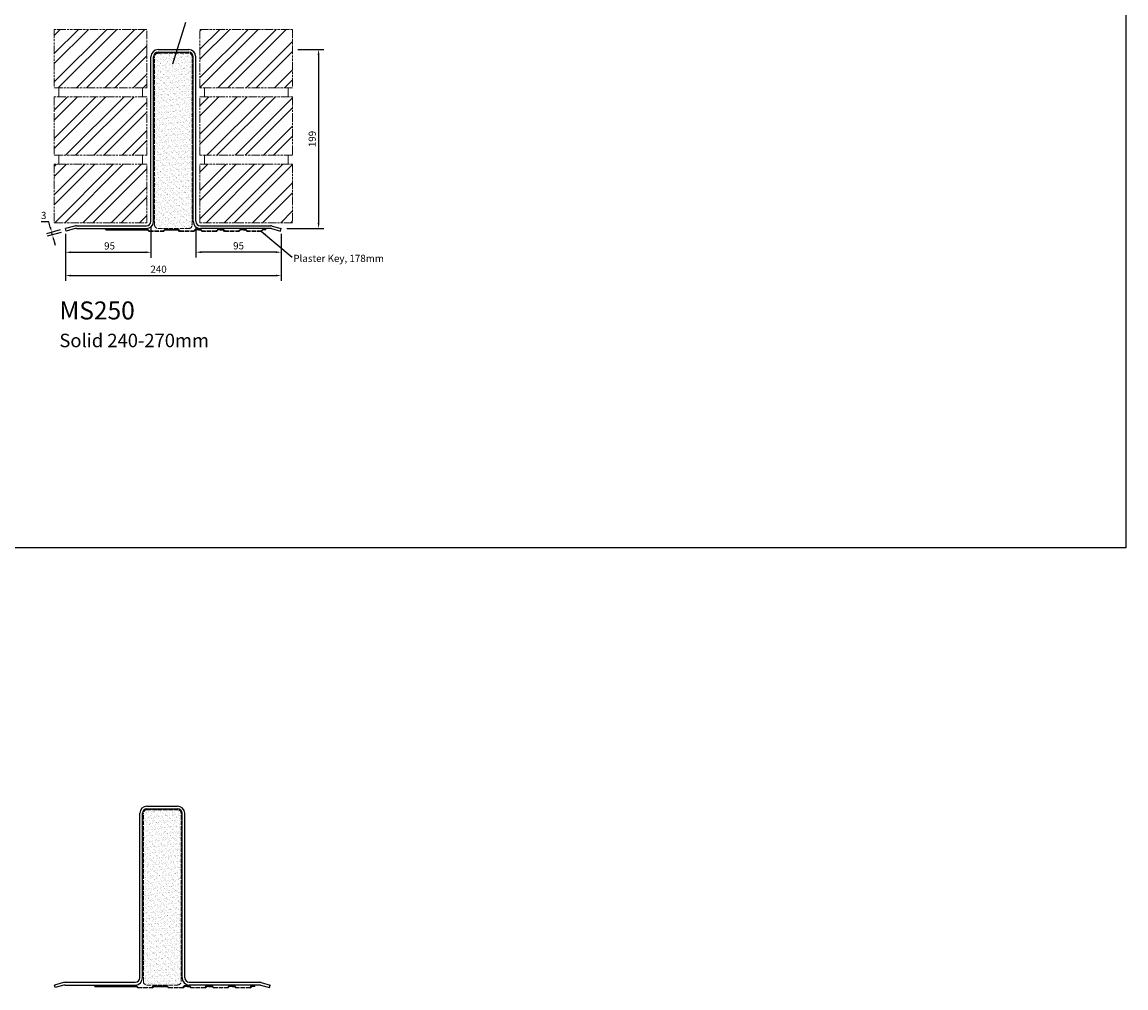
# Model space of a CAD drawing. Units: millimetres. Extents: x -1911 to 3328, y -1629 to 645.
# Drawn here: x 2100 to 3328, y -1629 to -555 of the extents above; entities that cross this region are included whole.
import ezdxf

# ---------------------------------------------------------------- set-up
doc = ezdxf.new("R2010")
doc.units = ezdxf.units.MM
doc.header["$LTSCALE"] = 0.4
doc.linetypes.add('ACAD_ISO02W100', pattern=[15, 12, -3])
doc.linetypes.add('ACAD_ISO09W100', pattern=[45, 24, -3, 6, -3, 6, -3])
doc.layers.add('HarveyLintel_Dimensions', color=2, linetype='Continuous')
for name, color, linetype, lineweight in [('HarveyLintel_Existing_structure', 3, 'ACAD_ISO09W100', 15), ('HarveyLintel_Hidden', 6, 'ACAD_ISO02W100', 15), ('HarveyLintel_Outlines', 1, 'Continuous', 25)]:
    doc.layers.add(name, color=color, linetype=linetype, lineweight=lineweight)
doc.styles.add('HL Dimension', font='swiss.ttf')
doc.dimstyles.new('STANDARD_WS', dxfattribs={"dimscale": 0, "dimtxt": 2, "dimasz": 1.5, "dimexe": 1.5, "dimexo": 1.5, "dimgap": 0.75, "dimtad": 1, "dimtoh": 1, "dimdec": 0, "dimdsep": 46, "dimtxsty": 'HL Dimension', "dimcen": 1.5, "dimclrt": 256, "dimadec": 0, "dimazin": 0, "dimtfac": 1, "dimtdec": 0, "dimtmove": 0, "dimatfit": 3, "dimfxl": 0, "dimtolj": 1, "dimtzin": 0, "dimarcsym": 0})

# ---------------------------------------------------------------- blocks, each defined once
blk = doc.blocks.new('Plaster_Key_178mm')
at = {"layer": 'HarveyLintel_Hidden'}
for p, q in [((-135, -2.2), (-119, -2.2)), ((-134.8, -1.7), (-119.2, -1.7)), ((-101, -2.2), (-85, -2.2)), ((-100.8, -1.7), (-85.2, -1.7)), ((-60, -2.2), (-76, -2.2)), ((-60.2, -1.7), (-75.8, -1.7)), ((-51, -2.2), (-35, -2.2)), ((-50.8, -1.7), (-35.2, -1.7)), ((-10, -2.2), (-26, -2.2)), ((-10.2, -1.7), (-25.8, -1.7))]:
    blk.add_line(p, q, dxfattribs=at)
at = {"layer": 'HarveyLintel_Outlines'}
for p, q in [((-183, -0.5), (-183, 0)), ((-183, 0), (-136.5, 0)), ((-134.8, -1.7), (-136.5, 0)), ((-119.2, -1.7), (-117.5, 0)), ((-117.5, 0), (-102.5, 0)), ((-100.8, -1.7), (-102.5, 0)), ((-85.2, -1.7), (-83.5, 0)), ((-80, 0), (-83.5, 0)), ((-80, 0), (-77.5, 0)), ((-75.8, -1.7), (-77.5, 0)), ((-60.2, -1.7), (-58.5, 0)), ((-56, 0), (-58.5, 0)), ((-56, 0), (-52.5, 0)), ((-50.8, -1.7), (-52.5, 0)), ((-35.2, -1.7), (-33.5, 0)), ((-30, 0), (-33.5, 0)), ((-30, 0), (-27.5, 0)), ((-25.8, -1.7), (-27.5, 0)), ((-10.2, -1.7), (-8.5, 0)), ((-5, 0), (-8.5, 0)), ((-5, -0.5), (-5, 0)), ((-183, -0.5), (-136.7, -0.5)), ((-135, -2.2), (-136.7, -0.5)), ((-119, -2.2), (-117.3, -0.5)), ((-117.3, -0.5), (-102.7, -0.5)), ((-101, -2.2), (-102.7, -0.5)), ((-85, -2.2), (-83.3, -0.5)), ((-80, -0.5), (-83.3, -0.5)), ((-80, -0.5), (-77.7, -0.5)), ((-76, -2.2), (-77.7, -0.5)), ((-60, -2.2), (-58.3, -0.5)), ((-56, -0.5), (-58.3, -0.5)), ((-56, -0.5), (-52.7, -0.5)), ((-51, -2.2), (-52.7, -0.5)), ((-35, -2.2), (-33.3, -0.5)), ((-30, -0.5), (-33.3, -0.5)), ((-30, -0.5), (-27.7, -0.5)), ((-26, -2.2), (-27.7, -0.5)), ((-10, -2.2), (-8.3, -0.5)), ((-5, -0.5), (-8.3, -0.5))]:
    blk.add_line(p, q, dxfattribs=at)
blk = doc.blocks.new('MS250')
at = {"layer": 'HarveyLintel_Outlines'}
h = blk.add_hatch(dxfattribs=at)
h.set_pattern_fill('AR-SAND', color=256, scale=0.1, style=0)
h.set_pattern_definition([(37.5, (-2018.6608, 1629.047), (-0.160003, 4.8941324), [0, -3.8608, 0, -4.318, 0, -4.1275]), (7.5, (-2018.661, 1629.047), (4.495233, 7.168251), [0, -2.0828, 0, -3.4798, 0, -1.3335]), (327.5, (-2021.785, 1629.047), (7.909924, 0.014372), [0, -1.27, 0, -4.572, 0, -5.969]), (317.5, (-2021.785, 1629.047), (7.635565, 2.229293), [0, -0.635, 0, -2.9972, 0, -3.429])])
h.paths.add_polyline_path([(-98.2, 193.9, 0.414214), (-102.2, 197.9), (-136.2, 197.9, 0.414214), (-140.2, 193.9), (-140.2, 6.9, 0.414214), (-136.2, 2.9), (-102.2, 2.9, 0.414214), (-98.2, 6.9)])
at = {"layer": 'HarveyLintel_Hidden'}
for p, q in [((-136.2, 197.9), (-102.2, 197.9)), ((-140.2, 6.9), (-140.2, 193.9)), ((-98.2, 6.9), (-98.2, 193.9)), ((-136.2, 2.9), (-102.2, 2.9))]:
    blk.add_line(p, q, dxfattribs=at)
for centre, start, end in [((-136.2, 193.9), 90, 180), ((-102.2, 193.9), 0, 90), ((-136.2, 6.9), 180, 270), ((-102.2, 6.9), 270, 0)]:
    blk.add_arc(centre, 4, start, end, dxfattribs=at)
at = {"layer": 'HarveyLintel_Outlines'}
for p, q in [((-136.2, 201.9), (-102.2, 201.9)), ((-136.2, 198.9), (-102.2, 198.9)), ((-144.2, 10.9), (-144.2, 193.9)), ((-141.2, 10.9), (-141.2, 193.9)), ((-97.2, 10.9), (-97.2, 193.9)), ((-94.2, 10.9), (-94.2, 193.9)), ((-229.2, 5.6), (-239.2, 2.9)), ((-238.4, 0), (-239.2, 2.9)), ((-228.5, 2.7), (-238.4, 0)), ((-227.1, 5.9), (-149.2, 5.9)), ((-227.1, 2.9), (-149.2, 2.9)), ((-89.2, 5.9), (-11.3, 5.9)), ((-11.3, 2.9), (-89.2, 2.9)), ((-10, 2.7), (0, 0)), ((-9.2, 5.6), (0.8, 2.9)), ((0, 0), (0.8, 2.9))]:
    blk.add_line(p, q, dxfattribs=at)
for centre, radius, start, end in [((-136.2, 193.9), 8, 90, 180), ((-136.2, 193.9), 5, 90, 180), ((-102.2, 193.9), 8, 0, 90), ((-102.2, 193.9), 5, 0, 90), ((-227.1, -2.1), 8, 90, 105.2551), ((-227.1, -2.1), 5, 90, 105.2551), ((-149.2, 10.9), 5, 270, 0), ((-149.2, 10.9), 8, 270, 0), ((-89.2, 10.9), 8, 180, 270), ((-89.2, 10.9), 5, 180, 270), ((-11.3, -2.1), 8, 74.7449, 90), ((-11.3, -2.1), 5, 74.7449, 90)]:
    blk.add_arc(centre, radius, start, end, dxfattribs=at)
blk.add_blockref('Plaster_Key_178mm', (-11.3, 1.9), dxfattribs=at)
blk = doc.blocks.new('*D135')
at = {"layer": 'HarveyLintel_Dimensions', "color": 0, "lineweight": -2}
for p, q in [((2407.3, -585.5), (2436.3, -585.5)), ((2430.3, -591.5), (2430.3, -778.5)), ((2394.8, -784.5), (2436.3, -784.5))]:
    blk.add_line(p, q, dxfattribs=at)
at = {"layer": 'HarveyLintel_Dimensions', "color": 0}
for points in [[(2429.3, -591.5), (2431.3, -591.5), (2430.3, -585.5)], [(2429.3, -778.5), (2431.3, -778.5), (2430.3, -784.5)]]:
    blk.add_solid(points, dxfattribs=at)
at = {"layer": 'HarveyLintel_Dimensions', "insert": (2423.2, -685), "char_height": 8, "attachment_point": 5, "rotation": 90, "style": 'HL Dimension'}
blk.add_mtext('\\A1;199', dxfattribs=at)
blk = doc.blocks.new('*D134')
at = {"layer": 'HarveyLintel_Dimensions', "color": 0, "lineweight": -2}
for p, q in [((2293.8, -782.5), (2293.8, -816.9)), ((2388.8, -790.5), (2388.8, -816.9)), ((2382.8, -810.9), (2299.8, -810.9))]:
    blk.add_line(p, q, dxfattribs=at)
at = {"layer": 'HarveyLintel_Dimensions', "color": 0}
for points in [[(2299.8, -809.9), (2299.8, -811.9), (2293.8, -810.9)], [(2382.8, -809.9), (2382.8, -811.9), (2388.8, -810.9)]]:
    blk.add_solid(points, dxfattribs=at)
at = {"layer": 'HarveyLintel_Dimensions', "insert": (2341.3, -803.8), "char_height": 8, "attachment_point": 5, "style": 'HL Dimension'}
blk.add_mtext('\\A1;95', dxfattribs=at)
blk = doc.blocks.new('*D133')
at = {"layer": 'HarveyLintel_Dimensions', "color": 0, "lineweight": -2}
for p, q in [((2130.2, -777.2), (2121.8, -777.2)), ((2131.8, -782.9), (2130.2, -777.2)), ((2143, -786.1), (2127.6, -790.3)), ((2143.8, -789), (2128.4, -793.2)), ((2134.2, -791.6), (2133.4, -788.7)), ((2135.7, -797.4), (2137.3, -803.2))]:
    blk.add_line(p, q, dxfattribs=at)
at = {"layer": 'HarveyLintel_Dimensions', "color": 0}
for points in [[(2132.8, -782.7), (2130.8, -783.2), (2133.4, -788.7)], [(2136.7, -797.2), (2134.8, -797.7), (2134.2, -791.6)]]:
    blk.add_solid(points, dxfattribs=at)
at = {"layer": 'HarveyLintel_Dimensions', "insert": (2124.5, -770), "char_height": 8, "attachment_point": 5, "style": 'HL Dimension'}
blk.add_mtext('\\A1;3', dxfattribs=at)
blk = doc.blocks.new('*D131')
at = {"layer": 'HarveyLintel_Dimensions', "color": 0, "lineweight": -2}
for p, q in [((2148.8, -790.5), (2148.8, -842.9)), ((2388.8, -790.5), (2388.8, -842.9)), ((2154.8, -836.9), (2382.8, -836.9))]:
    blk.add_line(p, q, dxfattribs=at)
at = {"layer": 'HarveyLintel_Dimensions', "color": 0}
for points in [[(2154.8, -835.9), (2154.8, -837.9), (2148.8, -836.9)], [(2382.8, -835.9), (2382.8, -837.9), (2388.8, -836.9)]]:
    blk.add_solid(points, dxfattribs=at)
at = {"layer": 'HarveyLintel_Dimensions', "insert": (2252.3, -829.8), "char_height": 8, "attachment_point": 5, "style": 'HL Dimension'}
blk.add_mtext('\\A1;240', dxfattribs=at)
blk = doc.blocks.new('*D132')
at = {"layer": 'HarveyLintel_Dimensions', "color": 0, "lineweight": -2}
for p, q in [((2243.8, -782.5), (2243.8, -817)), ((2148.8, -790.5), (2148.8, -817)), ((2154.8, -811), (2237.8, -811))]:
    blk.add_line(p, q, dxfattribs=at)
at = {"layer": 'HarveyLintel_Dimensions', "color": 0}
for points in [[(2154.8, -810), (2154.8, -812), (2148.8, -811)], [(2237.8, -810), (2237.8, -812), (2243.8, -811)]]:
    blk.add_solid(points, dxfattribs=at)
at = {"layer": 'HarveyLintel_Dimensions', "insert": (2197.8, -803.9), "char_height": 8, "attachment_point": 5, "style": 'HL Dimension'}
blk.add_mtext('\\A1;95', dxfattribs=at)

msp = doc.modelspace()

# ---------------------------------------------------------------- hatches: boundary and pattern name
at = {"layer": 'HarveyLintel_Existing_structure'}
h = msp.add_hatch(dxfattribs=at)
h.set_pattern_fill('STEEL', color=256, scale=7, style=0)
h.set_pattern_definition([(45, (369.337, 114.944), (-15.71545, 15.71545), []), (45, (369.337, 126.057), (-15.71545, 15.71545), [])])
h.paths.add_polyline_path([(2298.3, -713.1), (2298.3, -778.1), (2401.3, -778.1), (2401.3, -713.1)])
h.paths.add_polyline_path([(2298.3, -638.1), (2298.3, -703.1), (2401.3, -703.1), (2401.3, -638.1)])
h.paths.add_polyline_path([(2401.3, -628.1), (2401.3, -563.1), (2298.3, -563.1), (2298.3, -628.1)])
h.paths.add_polyline_path([(2239.3, -628.1), (2239.3, -563.1), (2136.3, -563.1), (2136.3, -628.1)])
h.paths.add_polyline_path([(2239.3, -703.1), (2239.3, -638.1), (2136.3, -638.1), (2136.3, -703.1)])
h.paths.add_polyline_path([(2136.3, -713.1), (2136.3, -778.1), (2239.3, -778.1), (2239.3, -713.1)])

# ---------------------------------------------------------------- linework, layer by layer
at = {"layer": 'HarveyLintel_Dimensions'}
msp.add_lwpolyline([(1227.7, 169.4), (3328.3, 169.4), (3328.3, -1139.7), (1227.7, -1139.7)], close=True, dxfattribs=at)
at = {"layer": 'HarveyLintel_Existing_structure'}
for p, q in [((2141.3, -628.1), (2141.3, -638.1)), ((2234.3, -628.1), (2234.3, -638.1)), ((2303.3, -628.1), (2303.3, -638.1)), ((2396.3, -628.1), (2396.3, -638.1)), ((2141.3, -703.1), (2141.3, -713.1)), ((2234.3, -703.1), (2234.3, -713.1)), ((2303.3, -703.1), (2303.3, -713.1)), ((2396.3, -703.1), (2396.3, -713.1))]:
    msp.add_line(p, q, dxfattribs=at)
for points in [[(2136.3, -628.1), (2239.3, -628.1), (2239.3, -563.1), (2136.3, -563.1)], [(2401.3, -628.1), (2298.3, -628.1), (2298.3, -563.1), (2401.3, -563.1)], [(2136.3, -703.1), (2239.3, -703.1), (2239.3, -638.1), (2136.3, -638.1)], [(2401.3, -703.1), (2298.3, -703.1), (2298.3, -638.1), (2401.3, -638.1)], [(2136.3, -778.1), (2239.3, -778.1), (2239.3, -713.1), (2136.3, -713.1)], [(2401.3, -778.1), (2298.3, -778.1), (2298.3, -713.1), (2401.3, -713.1)]]:
    msp.add_lwpolyline(points, close=True, dxfattribs=at)

# ---------------------------------------------------------------- block references
at = {"layer": 'HarveyLintel_Outlines'}
for p in [(2388, -787.4), (2375.6, -1629)]:
    msp.add_blockref('MS250', p, dxfattribs=at)

# ---------------------------------------------------------------- texts
at = {"layer": 'HarveyLintel_Dimensions', "style": 'HL Dimension'}
for s, height, p in [('Plaster Key, 178mm', 8, (2402.2, -821.8)), ('MS250', 20, (2142, -885.7)), ('Solid 240-270mm', 15, (2142, -916.6))]:
    msp.add_text(s, height=height, dxfattribs=at).set_placement(p)

# ---------------------------------------------------------------- dimensions: what is measured, and where the dimension line sits
at = {"layer": 'HarveyLintel_Dimensions'}
dim = msp.add_linear_dim(base=(2430.3, -784.5), p1=(2401.3, -585.5), p2=(2388.8, -784.5), angle=90, dimstyle='STANDARD_WS', override={"dimscale": 4}, dxfattribs=at)
dim.commit()
dim.dimension.update_dxf_attribs({"geometry": '*D135', "text_midpoint": (2423.2, -685)})
dim = msp.add_aligned_dim(p1=(2149.6, -787.4), p2=(2148.8, -784.5), distance=16, dimstyle='STANDARD_WS', override={"dimscale": 4}, dxfattribs=at)
dim.commit()
dim.dimension.update_dxf_attribs({"geometry": '*D133', "text_midpoint": (2124.5, -770)})
for base, p2, picture, middle in [((2243.8, -811), (2243.8, -776.5), '*D132', (2197.8, -811)), ((2388.8, -836.9), (2388.8, -784.5), '*D131', (2252.3, -836.9))]:
    dim = msp.add_linear_dim(base=base, p1=(2148.8, -784.5), p2=p2, dimstyle='STANDARD_WS', override={"dimscale": 4}, dxfattribs=at)
    dim.commit()
    dim.dimension.update_dxf_attribs({"geometry": picture, "text_midpoint": middle, "dimtype": 160})
dim = msp.add_linear_dim(base=(2293.8, -810.9), p1=(2388.8, -784.5), p2=(2293.8, -776.5), dimstyle='STANDARD_WS', override={"dimscale": 4}, dxfattribs=at)
dim.commit()
dim.dimension.update_dxf_attribs({"geometry": '*D134', "text_midpoint": (2341.3, -803.8)})

# ---------------------------------------------------------------- leaders
for points in [[(2268, -601.2), (2282.5, -555.1)], [(2366.7, -787.7), (2401, -816.5)]]:
    msp.add_leader(points, dimstyle='STANDARD_WS', override={"dimscale": 4}, dxfattribs=at)

doc.saveas('drawing.dxf')
